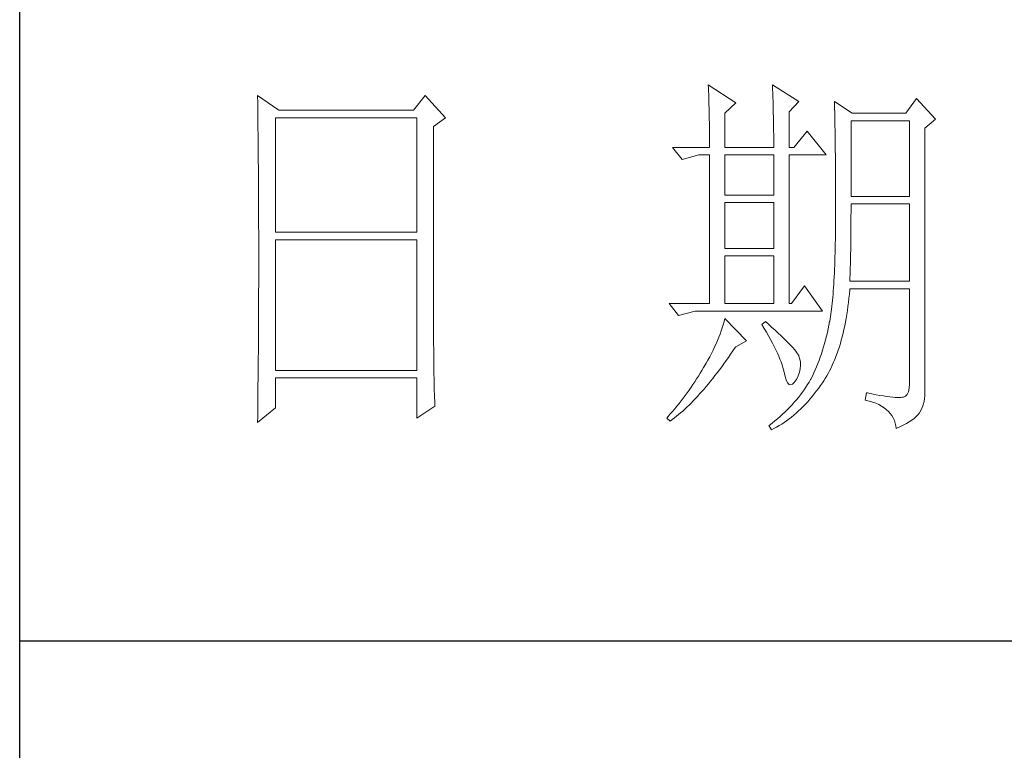
# Model space of a CAD drawing. Units: millimetres. Extents: x -809 to 14209, y -47444 to 2786.
# Drawn here: x 4294 to 4470, y -45408 to -45277 of the extents above; entities that cross this region are included whole.
import ezdxf

# ---------------------------------------------------------------- set-up
doc = ezdxf.new("R2010")
doc.units = ezdxf.units.MM
doc.layers.add('轮廓线', color=7, linetype='Continuous', lineweight=20)

# ---------------------------------------------------------------- blocks, each defined once
blk = doc.blocks.new('文字')
at = {"layer": '轮廓线', "color": 7, "lineweight": 0}
for p, q in [((3810.07, 1575.95), (3810.09, 1575.55)), ((3813.65, 1573.61), (3810.07, 1575.95)), ((3810.09, 1575.55), (3810.11, 1575.14)), ((3818.47, 1575.95), (3818.48, 1575.4)), ((3821.89, 1573.81), (3818.47, 1575.95)), ((3751.15, 1574.58), (3751.16, 1573.52)), ((3753.94, 1572.64), (3751.15, 1574.58)), ((3773.07, 1574.58), (3771.51, 1572.64)), ((3775.71, 1571.67), (3773.07, 1574.58)), ((3810.11, 1575.14), (3810.12, 1574.72)), ((3810.12, 1574.72), (3810.14, 1574.3)), ((3810.14, 1574.3), (3810.15, 1573.85)), ((3818.48, 1575.4), (3818.5, 1574.86)), ((3818.5, 1574.86), (3818.52, 1574.33)), ((3818.52, 1574.33), (3818.53, 1573.8)), ((3837.28, 1574.2), (3835.88, 1572.25)), ((3839.77, 1571.47), (3837.28, 1574.2)), ((3751.16, 1573.52), (3751.17, 1572.99)), ((3751.17, 1572.99), (3751.18, 1571.93)), ((3810.15, 1573.85), (3810.16, 1573.4)), ((3810.16, 1573.4), (3810.17, 1572.94)), ((3810.17, 1572.94), (3810.18, 1572.47)), ((3812.25, 1572.25), (3813.65, 1573.61)), ((3818.53, 1573.8), (3818.55, 1573.29)), ((3818.55, 1573.29), (3818.56, 1572.78)), ((3820.64, 1572.44), (3821.89, 1573.81)), ((3826.55, 1573.81), (3826.56, 1573.48)), ((3828.88, 1572.25), (3826.55, 1573.81)), ((3826.56, 1573.48), (3826.57, 1573.15)), ((3826.57, 1573.15), (3826.58, 1572.81)), ((3751.18, 1571.93), (3751.18, 1571.41)), ((3753.48, 1556.7), (3753.48, 1571.67)), ((3753.48, 1571.67), (3771.98, 1571.67)), ((3771.51, 1572.64), (3753.94, 1572.64)), ((3771.98, 1571.67), (3771.98, 1556.7)), ((3774.16, 1570.5), (3775.71, 1571.67)), ((3810.18, 1572.47), (3810.19, 1571.98)), ((3810.19, 1571.98), (3810.2, 1571.49)), ((3812.25, 1567.78), (3812.25, 1572.25)), ((3818.56, 1572.78), (3818.57, 1572.28)), ((3818.57, 1572.28), (3818.58, 1571.79)), ((3818.58, 1571.79), (3818.59, 1571.31)), ((3820.64, 1567.78), (3820.64, 1572.44)), ((3826.58, 1572.81), (3826.59, 1572.45)), ((3826.59, 1572.45), (3826.6, 1572.08)), ((3826.6, 1572.08), (3826.61, 1571.7)), ((3826.61, 1571.7), (3826.61, 1571.32)), ((3835.88, 1572.25), (3828.88, 1572.25)), ((3751.18, 1571.41), (3751.19, 1570.89)), ((3751.19, 1570.89), (3751.2, 1570.37)), ((3751.2, 1570.37), (3751.21, 1569.34)), ((3774.16, 1543.56), (3774.16, 1570.5)), ((3810.2, 1571.49), (3810.21, 1570.99)), ((3810.21, 1570.99), (3810.21, 1570.47)), ((3810.21, 1570.47), (3810.22, 1569.94)), ((3818.59, 1571.31), (3818.6, 1570.83)), ((3818.6, 1570.83), (3818.6, 1570.37)), ((3818.6, 1570.37), (3818.61, 1569.91)), ((3826.61, 1571.32), (3826.62, 1570.92)), ((3826.62, 1570.92), (3826.63, 1570.51)), ((3826.63, 1570.51), (3826.64, 1570.09)), ((3828.73, 1561.36), (3828.73, 1571.28)), ((3828.73, 1571.28), (3836.35, 1571.28)), ((3836.35, 1571.28), (3836.35, 1561.36)), ((3838.37, 1570.31), (3839.77, 1571.47)), ((3751.21, 1569.34), (3751.21, 1568.83)), ((3810.22, 1569.94), (3810.22, 1569.4)), ((3810.22, 1569.4), (3810.23, 1568.85)), ((3818.61, 1569.91), (3818.62, 1569.46)), ((3818.62, 1569.46), (3818.62, 1569.02)), ((3822.98, 1569.92), (3821.27, 1567.78)), ((3825.46, 1566.81), (3822.98, 1569.92)), ((3826.64, 1570.09), (3826.64, 1569.66)), ((3826.64, 1569.66), (3826.65, 1569.21)), ((3826.65, 1569.21), (3826.66, 1568.76)), ((3838.37, 1535.31), (3838.37, 1570.31)), ((3751.21, 1568.83), (3751.22, 1568.32)), ((3751.22, 1568.32), (3751.23, 1567.82)), ((3751.23, 1567.82), (3751.23, 1567.31)), ((3805.41, 1567.78), (3806.65, 1566.22)), ((3805.41, 1567.78), (3810.23, 1567.78)), ((3810.23, 1568.85), (3810.23, 1568.3)), ((3810.23, 1568.3), (3810.23, 1567.78)), ((3812.25, 1567.78), (3818.62, 1567.78)), ((3818.62, 1569.02), (3818.62, 1568.58)), ((3818.62, 1568.58), (3818.62, 1567.78)), ((3820.64, 1567.78), (3821.27, 1567.78)), ((3826.66, 1568.76), (3826.66, 1568.3)), ((3826.66, 1568.3), (3826.67, 1567.82)), ((3826.67, 1567.82), (3826.67, 1567.34)), ((3751.23, 1567.31), (3751.24, 1566.81)), ((3751.24, 1566.81), (3751.24, 1566.31)), ((3806.65, 1566.22), (3808.83, 1566.81)), ((3808.83, 1566.81), (3810.23, 1566.81)), ((3810.23, 1566.81), (3810.23, 1547.36)), ((3812.25, 1561.56), (3812.25, 1566.81)), ((3812.25, 1566.81), (3818.62, 1566.81)), ((3818.62, 1566.81), (3818.62, 1561.56)), ((3820.64, 1547.36), (3820.64, 1566.81)), ((3820.64, 1566.81), (3825.46, 1566.81)), ((3826.67, 1567.34), (3826.68, 1566.84)), ((3826.68, 1566.84), (3826.68, 1566.33)), ((3751.24, 1566.31), (3751.24, 1565.82)), ((3751.24, 1565.82), (3751.25, 1565.32)), ((3751.25, 1565.32), (3751.25, 1564.83)), ((3826.68, 1566.33), (3826.69, 1565.81)), ((3826.69, 1565.81), (3826.69, 1565.29)), ((3826.69, 1565.29), (3826.69, 1564.74)), ((3751.25, 1564.83), (3751.25, 1564.34)), ((3751.25, 1564.34), (3751.26, 1563.85)), ((3826.69, 1564.74), (3826.7, 1564.2)), ((3826.7, 1564.2), (3826.7, 1563.63)), ((3751.26, 1563.85), (3751.26, 1563.37)), ((3751.26, 1563.37), (3751.27, 1562.89)), ((3751.27, 1562.89), (3751.27, 1562.41)), ((3826.7, 1563.63), (3826.7, 1563.06)), ((3826.7, 1563.06), (3826.7, 1562.48)), ((3751.27, 1562.41), (3751.27, 1561.93)), ((3751.27, 1561.93), (3751.28, 1560.98)), ((3818.62, 1561.56), (3812.25, 1561.56)), ((3826.7, 1562.48), (3826.7, 1561.89)), ((3826.7, 1561.89), (3826.7, 1561.28)), ((3836.35, 1561.36), (3828.73, 1561.36)), ((3751.28, 1560.98), (3751.28, 1560.51)), ((3751.28, 1560.51), (3751.28, 1560.04)), ((3751.28, 1560.04), (3751.29, 1559.58)), ((3812.25, 1554.56), (3812.25, 1560.59)), ((3812.25, 1560.59), (3818.62, 1560.59)), ((3818.62, 1560.59), (3818.62, 1554.56)), ((3826.7, 1561.28), (3826.71, 1560.67)), ((3826.71, 1560.67), (3826.71, 1558.36)), ((3828.73, 1559.36), (3828.73, 1560.39)), ((3828.73, 1560.39), (3836.35, 1560.39)), ((3836.35, 1560.39), (3836.35, 1550.28)), ((3751.29, 1559.58), (3751.29, 1559.11)), ((3751.29, 1559.11), (3751.29, 1558.65)), ((3828.72, 1558.84), (3828.73, 1559.36)), ((3828.72, 1558.32), (3828.72, 1558.84)), ((3751.29, 1558.65), (3751.29, 1558.19)), ((3751.29, 1558.19), (3751.29, 1557.74)), ((3751.29, 1557.74), (3751.29, 1557.28)), ((3826.71, 1558.36), (3826.7, 1557.7)), ((3826.7, 1557.7), (3826.7, 1557.05)), ((3828.72, 1557.8), (3828.72, 1558.32)), ((3828.72, 1557.29), (3828.72, 1557.8)), ((3751.29, 1557.28), (3751.3, 1556.83)), ((3751.3, 1556.83), (3751.3, 1555.93)), ((3771.98, 1556.7), (3753.48, 1556.7)), ((3826.7, 1557.05), (3826.69, 1556.42)), ((3826.69, 1556.42), (3826.69, 1555.8)), ((3828.7, 1555.79), (3828.71, 1556.29)), ((3828.71, 1556.78), (3828.72, 1557.29)), ((3828.71, 1556.29), (3828.71, 1556.78)), ((3751.3, 1555.93), (3751.3, 1555.49)), ((3751.3, 1555.49), (3751.3, 1550.98)), ((3753.48, 1538.62), (3753.48, 1555.72)), ((3753.48, 1555.72), (3771.98, 1555.72)), ((3771.98, 1555.72), (3771.98, 1538.62)), ((3826.67, 1555.19), (3826.66, 1554.6)), ((3826.69, 1555.8), (3826.67, 1555.19)), ((3828.69, 1555.3), (3828.7, 1555.79)), ((3828.69, 1554.82), (3828.69, 1555.3)), ((3818.62, 1554.56), (3812.25, 1554.56)), ((3812.25, 1547.36), (3812.25, 1553.59)), ((3812.25, 1553.59), (3818.62, 1553.59)), ((3818.62, 1553.59), (3818.62, 1547.36)), ((3826.65, 1554.02), (3826.63, 1553.46)), ((3826.66, 1554.6), (3826.65, 1554.02)), ((3828.66, 1553.4), (3828.67, 1553.87)), ((3828.67, 1553.87), (3828.68, 1554.34)), ((3828.68, 1554.34), (3828.69, 1554.82)), ((3826.6, 1552.37), (3826.58, 1551.85)), ((3826.62, 1552.91), (3826.6, 1552.37)), ((3826.63, 1553.46), (3826.62, 1552.91)), ((3828.63, 1552.03), (3828.64, 1552.48)), ((3828.64, 1552.48), (3828.65, 1552.94)), ((3828.65, 1552.94), (3828.66, 1553.4)), ((3826.55, 1551.34), (3826.53, 1550.85)), ((3826.58, 1551.85), (3826.55, 1551.34)), ((3828.59, 1550.71), (3828.6, 1551.15)), ((3828.6, 1551.15), (3828.61, 1551.59)), ((3828.61, 1551.59), (3828.63, 1552.03)), ((3751.3, 1550.98), (3751.3, 1550.52)), ((3751.3, 1550.52), (3751.3, 1549.62)), ((3826.47, 1549.9), (3826.44, 1549.45)), ((3826.5, 1550.37), (3826.47, 1549.9)), ((3826.53, 1550.85), (3826.5, 1550.37)), ((3828.57, 1550.28), (3828.59, 1550.71)), ((3836.35, 1550.28), (3828.57, 1550.28)), ((3751.3, 1549.62), (3751.29, 1549.16)), ((3751.29, 1549.16), (3751.29, 1548.71)), ((3751.29, 1548.71), (3751.29, 1548.24)), ((3822.66, 1549.7), (3820.96, 1547.36)), ((3825, 1546.39), (3822.66, 1549.7)), ((3826.38, 1548.58), (3826.34, 1548.17)), ((3826.41, 1549.01), (3826.38, 1548.58)), ((3826.44, 1549.45), (3826.41, 1549.01)), ((3828.46, 1548.06), (3828.51, 1548.61)), ((3828.51, 1548.61), (3828.56, 1549.18)), ((3828.56, 1549.18), (3828.57, 1549.31)), ((3828.57, 1549.31), (3836.35, 1549.31)), ((3836.35, 1549.31), (3836.35, 1536.87)), ((3751.29, 1548.24), (3751.29, 1547.78)), ((3751.29, 1547.78), (3751.29, 1546.85)), ((3804.94, 1547.36), (3806.19, 1545.81)), ((3804.94, 1547.36), (3810.23, 1547.36)), ((3812.25, 1547.36), (3818.62, 1547.36)), ((3820.64, 1547.36), (3820.96, 1547.36)), ((3826.27, 1547.38), (3826.22, 1547.01)), ((3826.3, 1547.77), (3826.27, 1547.38)), ((3826.34, 1548.17), (3826.3, 1547.77)), ((3828.33, 1546.98), (3828.4, 1547.51)), ((3828.4, 1547.51), (3828.46, 1548.06)), ((3751.29, 1546.38), (3751.28, 1545.91)), ((3751.28, 1545.91), (3751.28, 1544.97)), ((3751.29, 1546.85), (3751.29, 1546.38)), ((3806.19, 1545.81), (3808.36, 1546.39)), ((3808.36, 1546.39), (3825, 1546.39)), ((3826.09, 1545.98), (3826.04, 1545.66)), ((3826.14, 1546.31), (3826.09, 1545.98)), ((3826.18, 1546.65), (3826.14, 1546.31)), ((3826.22, 1547.01), (3826.18, 1546.65)), ((3828.09, 1545.42), (3828.18, 1545.93)), ((3828.18, 1545.93), (3828.25, 1546.45)), ((3828.25, 1546.45), (3828.33, 1546.98)), ((3751.28, 1544.97), (3751.27, 1544.01)), ((3812.02, 1544.6), (3811.89, 1544.19)), ((3812.14, 1545.01), (3812.02, 1544.6)), ((3812.25, 1545.42), (3812.14, 1545.01)), ((3815.05, 1542.5), (3812.25, 1545.42)), ((3817.53, 1545.03), (3817.07, 1544.64)), ((3817.07, 1544.64), (3817.38, 1544.12)), ((3817.88, 1544.73), (3817.53, 1545.03)), ((3818.35, 1544.3), (3817.88, 1544.73)), ((3825.93, 1545.03), (3825.84, 1544.53)), ((3825.94, 1545.07), (3825.93, 1545.03)), ((3825.99, 1545.36), (3825.94, 1545.07)), ((3826.04, 1545.66), (3825.99, 1545.36)), ((3827.9, 1544.44), (3828, 1544.93)), ((3828, 1544.93), (3828.09, 1545.42)), ((3751.27, 1543.53), (3751.26, 1542.57)), ((3751.27, 1544.01), (3751.27, 1543.53)), ((3774.16, 1543.03), (3774.16, 1543.56)), ((3811.61, 1543.36), (3811.45, 1542.95)), ((3811.76, 1543.78), (3811.61, 1543.36)), ((3811.89, 1544.19), (3811.76, 1543.78)), ((3817.38, 1544.12), (3817.68, 1543.62)), ((3817.68, 1543.62), (3817.95, 1543.13)), ((3818.79, 1543.89), (3818.35, 1544.3)), ((3819.21, 1543.51), (3818.79, 1543.89)), ((3819.6, 1543.14), (3819.21, 1543.51)), ((3825.63, 1543.56), (3825.52, 1543.08)), ((3825.74, 1544.04), (3825.63, 1543.56)), ((3825.84, 1544.53), (3825.74, 1544.04)), ((3827.58, 1543.03), (3827.69, 1543.49)), ((3827.69, 1543.49), (3827.8, 1543.96)), ((3827.8, 1543.96), (3827.9, 1544.44)), ((3751.26, 1542.08), (3751.25, 1541.59)), ((3751.26, 1542.57), (3751.26, 1542.08)), ((3774.16, 1542.52), (3774.16, 1543.03)), ((3774.16, 1542.01), (3774.16, 1542.52)), ((3774.17, 1541.5), (3774.16, 1542.01)), ((3811.09, 1542.11), (3810.9, 1541.69)), ((3811.27, 1542.53), (3811.09, 1542.11)), ((3811.45, 1542.95), (3811.27, 1542.53)), ((3813.65, 1541.72), (3815.05, 1542.5)), ((3817.95, 1543.13), (3818.22, 1542.65)), ((3818.22, 1542.65), (3818.46, 1542.19)), ((3818.46, 1542.19), (3818.69, 1541.74)), ((3819.96, 1542.79), (3819.6, 1543.14)), ((3820.29, 1542.46), (3819.96, 1542.79)), ((3820.59, 1542.16), (3820.29, 1542.46)), ((3820.86, 1541.87), (3820.59, 1542.16)), ((3825.27, 1542.15), (3825.14, 1541.7)), ((3825.4, 1542.62), (3825.27, 1542.15)), ((3825.52, 1543.08), (3825.4, 1542.62)), ((3827.2, 1541.7), (3827.33, 1542.13)), ((3827.33, 1542.13), (3827.45, 1542.58)), ((3827.45, 1542.58), (3827.58, 1543.03)), ((3751.25, 1541.1), (3751.24, 1540.12)), ((3751.25, 1541.59), (3751.25, 1541.1)), ((3774.17, 1540.99), (3774.17, 1541.5)), ((3774.18, 1540.49), (3774.17, 1540.99)), ((3810.48, 1540.84), (3810.26, 1540.41)), ((3810.7, 1541.26), (3810.48, 1540.84)), ((3810.9, 1541.69), (3810.7, 1541.26)), ((3812.69, 1540.32), (3812.99, 1540.75)), ((3812.99, 1540.75), (3813.29, 1541.19)), ((3813.29, 1541.19), (3813.58, 1541.63)), ((3813.58, 1541.63), (3813.65, 1541.72)), ((3818.69, 1541.74), (3818.9, 1541.31)), ((3818.9, 1541.31), (3819.1, 1540.89)), ((3819.1, 1540.89), (3819.27, 1540.49)), ((3821.1, 1541.6), (3820.86, 1541.87)), ((3821.32, 1541.35), (3821.1, 1541.6)), ((3821.5, 1541.12), (3821.32, 1541.35)), ((3821.66, 1540.92), (3821.5, 1541.12)), ((3821.79, 1540.73), (3821.66, 1540.92)), ((3821.89, 1540.56), (3821.79, 1540.73)), ((3824.86, 1540.8), (3824.7, 1540.37)), ((3825, 1541.25), (3824.86, 1540.8)), ((3825.14, 1541.7), (3825, 1541.25)), ((3826.76, 1540.46), (3826.91, 1540.87)), ((3826.91, 1540.87), (3827.06, 1541.28)), ((3827.06, 1541.28), (3827.2, 1541.7)), ((3751.24, 1539.62), (3751.23, 1539.12)), ((3751.24, 1540.12), (3751.24, 1539.62)), ((3774.18, 1540), (3774.18, 1540.49)), ((3774.19, 1539.51), (3774.18, 1540)), ((3774.19, 1539.02), (3774.19, 1539.51)), ((3809.78, 1539.55), (3809.52, 1539.12)), ((3810.02, 1539.98), (3809.78, 1539.55)), ((3810.26, 1540.41), (3810.02, 1539.98)), ((3811.82, 1539.09), (3812.11, 1539.49)), ((3812.11, 1539.49), (3812.4, 1539.9)), ((3812.4, 1539.9), (3812.69, 1540.32)), ((3819.27, 1540.49), (3819.44, 1540.1)), ((3819.44, 1540.1), (3819.58, 1539.73)), ((3819.58, 1539.73), (3819.71, 1539.37)), ((3821.92, 1540.47), (3821.89, 1540.56)), ((3822.05, 1540.09), (3821.92, 1540.47)), ((3822.12, 1539.68), (3822.05, 1540.09)), ((3822.13, 1539.26), (3822.12, 1539.68)), ((3824.38, 1539.52), (3824.21, 1539.1)), ((3824.55, 1539.94), (3824.38, 1539.52)), ((3824.7, 1540.37), (3824.55, 1539.94)), ((3826.28, 1539.31), (3826.45, 1539.68)), ((3826.45, 1539.68), (3826.61, 1540.07)), ((3826.61, 1540.07), (3826.76, 1540.46)), ((3751.23, 1539.12), (3751.22, 1538.12)), ((3771.98, 1538.62), (3753.48, 1538.62)), ((3774.2, 1538.54), (3774.19, 1539.02)), ((3774.21, 1538.06), (3774.2, 1538.54)), ((3809.01, 1538.25), (3808.78, 1537.88)), ((3809.23, 1538.63), (3809.01, 1538.25)), ((3809.45, 1539), (3809.23, 1538.63)), ((3809.52, 1539.12), (3809.45, 1539)), ((3810.94, 1537.94), (3811.23, 1538.31)), ((3811.23, 1538.31), (3811.52, 1538.7)), ((3811.52, 1538.7), (3811.82, 1539.09)), ((3819.71, 1539.37), (3819.82, 1539.02)), ((3819.82, 1539.02), (3819.91, 1538.69)), ((3819.91, 1538.69), (3819.99, 1538.38)), ((3819.99, 1538.38), (3820.02, 1538.23)), ((3820.02, 1538.23), (3820.15, 1537.66)), ((3821.81, 1537.93), (3821.97, 1538.39)), ((3821.97, 1538.39), (3822.08, 1538.83)), ((3822.08, 1538.83), (3822.13, 1539.26)), ((3823.85, 1538.29), (3823.67, 1537.89)), ((3824.04, 1538.69), (3823.85, 1538.29)), ((3824.21, 1539.1), (3824.04, 1538.69)), ((3825.55, 1537.9), (3825.74, 1538.24)), ((3825.74, 1538.24), (3825.93, 1538.58)), ((3825.93, 1538.58), (3826.11, 1538.94)), ((3826.11, 1538.94), (3826.28, 1539.31)), ((3751.22, 1537.62), (3751.2, 1536.6)), ((3751.22, 1538.12), (3751.22, 1537.62)), ((3753.48, 1533.75), (3753.48, 1537.64)), ((3753.48, 1537.64), (3771.98, 1537.64)), ((3771.98, 1537.64), (3771.98, 1532.39)), ((3774.22, 1537.59), (3774.21, 1538.06)), ((3774.23, 1537.12), (3774.22, 1537.59)), ((3774.24, 1536.65), (3774.23, 1537.12)), ((3808.31, 1537.15), (3808.06, 1536.78)), ((3808.54, 1537.51), (3808.31, 1537.15)), ((3808.78, 1537.88), (3808.54, 1537.51)), ((3809.79, 1536.52), (3810.08, 1536.86)), ((3810.08, 1536.86), (3810.37, 1537.21)), ((3810.37, 1537.21), (3810.65, 1537.57)), ((3810.65, 1537.57), (3810.94, 1537.94)), ((3820.15, 1537.66), (3820.29, 1537.24)), ((3820.29, 1537.24), (3820.45, 1536.94)), ((3820.45, 1536.94), (3820.64, 1536.77)), ((3821.06, 1536.83), (3821.3, 1537.06)), ((3821.3, 1537.06), (3821.55, 1537.41)), ((3821.55, 1537.41), (3821.58, 1537.45)), ((3821.58, 1537.45), (3821.81, 1537.93)), ((3823.24, 1537.1), (3823.03, 1536.76)), ((3823.44, 1537.45), (3823.24, 1537.1)), ((3823.47, 1537.5), (3823.44, 1537.45)), ((3823.67, 1537.89), (3823.47, 1537.5)), ((3824.73, 1536.63), (3825, 1537.02)), ((3825, 1537.02), (3825.15, 1537.25)), ((3825.15, 1537.25), (3825.36, 1537.57)), ((3825.36, 1537.57), (3825.55, 1537.9)), ((3836.35, 1536.87), (3836.31, 1536.28)), ((3751.2, 1536.09), (3751.19, 1535.58)), ((3751.19, 1535.58), (3751.19, 1535.07)), ((3751.2, 1536.6), (3751.2, 1536.09)), ((3774.25, 1536.19), (3774.24, 1536.65)), ((3774.27, 1535.28), (3774.25, 1536.19)), ((3807.31, 1535.7), (3807.05, 1535.35)), ((3807.57, 1536.06), (3807.31, 1535.7)), ((3807.82, 1536.42), (3807.57, 1536.06)), ((3808.06, 1536.78), (3807.82, 1536.42)), ((3808.94, 1535.54), (3809.23, 1535.86)), ((3809.23, 1535.86), (3809.51, 1536.18)), ((3809.51, 1536.18), (3809.79, 1536.52)), ((3820.64, 1536.77), (3820.84, 1536.73)), ((3820.84, 1536.73), (3821.06, 1536.83)), ((3822.35, 1535.75), (3822.1, 1535.43)), ((3822.58, 1536.09), (3822.35, 1535.75)), ((3822.81, 1536.42), (3822.58, 1536.09)), ((3823.03, 1536.76), (3822.81, 1536.42)), ((3823.91, 1535.54), (3824.19, 1535.89)), ((3824.19, 1535.89), (3824.46, 1536.26)), ((3824.46, 1536.26), (3824.73, 1536.63)), ((3830.75, 1535.7), (3830.59, 1534.73)), ((3830.87, 1535.67), (3830.75, 1535.7)), ((3831.46, 1535.55), (3830.87, 1535.67)), ((3836.22, 1535.82), (3836.07, 1535.47)), ((3836.31, 1536.28), (3836.22, 1535.82)), ((3751.19, 1535.07), (3751.17, 1533.52)), ((3774.3, 1534.39), (3774.27, 1535.28)), ((3774.31, 1533.95), (3774.3, 1534.39)), ((3806.24, 1534.3), (3805.96, 1533.95)), ((3806.52, 1534.64), (3806.24, 1534.3)), ((3806.78, 1535), (3806.52, 1534.64)), ((3807.05, 1535.35), (3806.78, 1535)), ((3807.55, 1534.09), (3807.82, 1534.36)), ((3807.82, 1534.36), (3808.1, 1534.64)), ((3808.1, 1534.64), (3808.38, 1534.93)), ((3808.38, 1534.93), (3808.66, 1535.23)), ((3808.66, 1535.23), (3808.94, 1535.54)), ((3821.3, 1534.46), (3821.02, 1534.14)), ((3821.58, 1534.78), (3821.3, 1534.46)), ((3821.84, 1535.1), (3821.58, 1534.78)), ((3822.1, 1535.43), (3821.84, 1535.1)), ((3822.77, 1534.21), (3823.06, 1534.53)), ((3823.06, 1534.53), (3823.35, 1534.86)), ((3823.35, 1534.86), (3823.63, 1535.19)), ((3823.63, 1535.19), (3823.91, 1535.54)), ((3830.59, 1534.73), (3831.08, 1534.61)), ((3831.08, 1534.61), (3831.53, 1534.48)), ((3832.01, 1535.45), (3831.46, 1535.55)), ((3831.53, 1534.48), (3831.96, 1534.32)), ((3831.96, 1534.32), (3832.35, 1534.16)), ((3832.51, 1535.36), (3832.01, 1535.45)), ((3832.99, 1535.28), (3832.51, 1535.36)), ((3833.42, 1535.21), (3832.99, 1535.28)), ((3833.82, 1535.16), (3833.42, 1535.21)), ((3834.18, 1535.12), (3833.82, 1535.16)), ((3834.5, 1535.09), (3834.18, 1535.12)), ((3834.79, 1535.08), (3834.5, 1535.09)), ((3835.03, 1535.08), (3834.79, 1535.08)), ((3835.24, 1535.09), (3835.03, 1535.08)), ((3835.41, 1535.11), (3835.24, 1535.09)), ((3835.57, 1535.13), (3835.41, 1535.11)), ((3835.85, 1535.24), (3835.57, 1535.13)), ((3836.07, 1535.47), (3835.85, 1535.24)), ((3838.15, 1534.1), (3838.28, 1534.54)), ((3838.28, 1534.54), (3838.35, 1534.96)), ((3838.35, 1534.96), (3838.37, 1535.31)), ((3751.15, 1531.81), (3753.48, 1533.75)), ((3751.17, 1533.52), (3751.16, 1532.47)), ((3771.98, 1532.39), (3774.31, 1533.95)), ((3805.39, 1533.26), (3805.1, 1532.93)), ((3805.68, 1533.61), (3805.39, 1533.26)), ((3805.96, 1533.95), (3805.68, 1533.61)), ((3806.18, 1532.84), (3806.45, 1533.08)), ((3806.45, 1533.08), (3806.72, 1533.31)), ((3806.72, 1533.31), (3807, 1533.56)), ((3807, 1533.56), (3807.27, 1533.82)), ((3807.27, 1533.82), (3807.55, 1534.09)), ((3820.11, 1533.21), (3819.78, 1532.91)), ((3820.42, 1533.52), (3820.11, 1533.21)), ((3820.72, 1533.83), (3820.42, 1533.52)), ((3821.02, 1534.14), (3820.72, 1533.83)), ((3821.26, 1532.79), (3821.57, 1533.05)), ((3821.57, 1533.05), (3821.87, 1533.33)), ((3821.87, 1533.33), (3822.18, 1533.62)), ((3822.18, 1533.62), (3822.48, 1533.91)), ((3822.48, 1533.91), (3822.77, 1534.21)), ((3832.35, 1534.16), (3832.71, 1533.96)), ((3832.71, 1533.96), (3833.04, 1533.75)), ((3833.04, 1533.75), (3833.34, 1533.52)), ((3833.34, 1533.52), (3833.61, 1533.27)), ((3833.61, 1533.27), (3833.85, 1533.01)), ((3833.85, 1533.01), (3834.06, 1532.72)), ((3837.48, 1532.83), (3837.68, 1533.07)), ((3837.68, 1533.07), (3837.74, 1533.17)), ((3837.74, 1533.17), (3837.98, 1533.64)), ((3837.98, 1533.64), (3838.15, 1534.1)), ((3751.16, 1532.47), (3751.15, 1531.94)), ((3751.15, 1531.94), (3751.15, 1531.81)), ((3804.81, 1532.59), (3804.63, 1532.39)), ((3804.63, 1532.39), (3805.1, 1532)), ((3805.1, 1532.93), (3804.81, 1532.59)), ((3805.1, 1532), (3805.36, 1532.2)), ((3805.36, 1532.2), (3805.63, 1532.4)), ((3805.63, 1532.4), (3805.9, 1532.62)), ((3805.9, 1532.62), (3806.18, 1532.84)), ((3818.4, 1531.73), (3818.03, 1531.44)), ((3818.76, 1532.02), (3818.4, 1531.73)), ((3819.11, 1532.31), (3818.76, 1532.02)), ((3819.45, 1532.61), (3819.11, 1532.31)), ((3819.78, 1532.91), (3819.45, 1532.61)), ((3819.66, 1531.61), (3819.99, 1531.82)), ((3819.99, 1531.82), (3820.31, 1532.05)), ((3820.31, 1532.05), (3820.63, 1532.28)), ((3820.63, 1532.28), (3820.95, 1532.53)), ((3820.95, 1532.53), (3821.26, 1532.79)), ((3834.06, 1532.72), (3834.24, 1532.41)), ((3834.24, 1532.41), (3834.39, 1532.09)), ((3834.39, 1532.09), (3834.5, 1531.74)), ((3834.5, 1531.74), (3834.59, 1531.38)), ((3835.97, 1531.67), (3836.34, 1531.89)), ((3836.34, 1531.89), (3836.68, 1532.12)), ((3836.68, 1532.12), (3836.98, 1532.35)), ((3836.98, 1532.35), (3837.25, 1532.59)), ((3837.25, 1532.59), (3837.48, 1532.83)), ((3818.03, 1531.44), (3818, 1531.42)), ((3818, 1531.42), (3818.31, 1530.84)), ((3818.31, 1530.84), (3818.65, 1531.01)), ((3818.65, 1531.01), (3818.99, 1531.2)), ((3818.99, 1531.2), (3819.33, 1531.4)), ((3819.33, 1531.4), (3819.66, 1531.61)), ((3834.59, 1531.38), (3834.64, 1531.03)), ((3834.64, 1531.03), (3835.12, 1531.24)), ((3835.12, 1531.24), (3835.56, 1531.45)), ((3835.56, 1531.45), (3835.97, 1531.67))]:
    blk.add_line(p, q, dxfattribs=at)

msp = doc.modelspace()

# ---------------------------------------------------------------- linework, layer by layer
for p, q in [((4293.59, -47402.5), (4293.59, -43560.8)), ((4293.59, -45388.32), (4772.02, -45388.32))]:
    msp.add_line(p, q)

# ---------------------------------------------------------------- block references
at = {"layer": '轮廓线', "color": 0, "linetype": 'ByBlock', "lineweight": 13, "xscale": 1.367150460931638, "yscale": 1.367150460931638, "zscale": 1.367150460931638}
msp.add_blockref('文字', (-792.28, -47443.51), dxfattribs=at)

doc.saveas('drawing.dxf')
